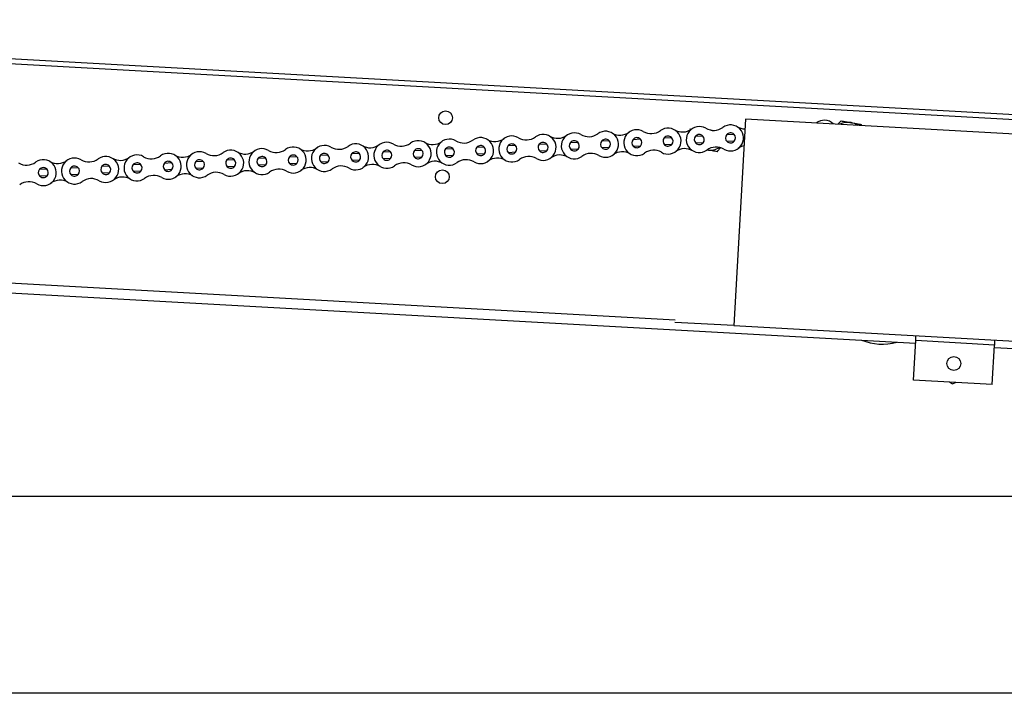
# Model space of a CAD drawing. Units: centimetres. Extents: x -385 to 415840, y -156229 to -101602.
# Drawn here: x 16054 to 17053, y -141806 to -141123 of the extents above; entities that cross this region are included whole.
import ezdxf

# ---------------------------------------------------------------- set-up
doc = ezdxf.new("R2010")
doc.units = ezdxf.units.CM

msp = doc.modelspace()

# ---------------------------------------------------------------- linework, layer by layer
at = {"color": 7, "linetype": 'Continuous', "lineweight": 25}
for p, q in [((17648.228, -141256.636), (15326.813, -141127.562)), ((17648.505, -141251.644), (15327.091, -141122.569)), ((16790.746, -141223.481), (16779.087, -141433.157)), ((17100.268, -141240.691), (16790.746, -141223.481)), ((16862.478, -141227.47), (16862.911, -141227.167)), ((16908.195, -141228.959), (16908.577, -141230.033)), ((16734.827, -141234.191), (16734.496, -141233.262)), ((16740.011, -141240.845), (16747.279, -141240.478)), ((16750.798, -141232.992), (16750.795, -141233.003)), ((16771.721, -141239.244), (16778.989, -141238.877)), ((16518.044, -141252.051), (16525.312, -141251.684)), ((16549.754, -141250.45), (16557.021, -141250.084)), ((16581.463, -141248.85), (16588.731, -141248.483)), ((16613.173, -141247.249), (16620.441, -141246.882)), ((16644.882, -141245.648), (16652.15, -141245.281)), ((16676.592, -141244.047), (16683.86, -141243.68)), ((16684.22, -141250.804), (16676.952, -141251.171)), ((16708.302, -141242.446), (16715.57, -141242.079)), ((16715.929, -141249.203), (16708.661, -141249.57)), ((16747.639, -141247.602), (16740.371, -141247.969)), ((16779.348, -141246.001), (16772.081, -141246.368)), ((16327.786, -141261.657), (16335.054, -141261.29)), ((16359.496, -141260.056), (16366.764, -141259.689)), ((16391.206, -141258.455), (16398.473, -141258.088)), ((16422.915, -141256.854), (16430.183, -141256.487)), ((16454.625, -141255.253), (16461.893, -141254.886)), ((16462.252, -141262.01), (16454.984, -141262.377)), ((16486.334, -141253.652), (16493.602, -141253.285)), ((16493.962, -141260.409), (16486.694, -141260.776)), ((16525.671, -141258.808), (16518.404, -141259.175)), ((16557.381, -141257.207), (16550.113, -141257.574)), ((16589.091, -141255.607), (16581.823, -141255.974)), ((16620.8, -141254.006), (16613.532, -141254.373)), ((16652.51, -141252.405), (16645.242, -141252.772)), ((16137.529, -141271.262), (16144.796, -141270.895)), ((16169.238, -141269.661), (16176.506, -141269.294)), ((16200.948, -141268.06), (16208.216, -141267.693)), ((16232.657, -141266.459), (16239.925, -141266.092)), ((16264.367, -141264.858), (16271.635, -141264.491)), ((16271.995, -141271.615), (16264.727, -141271.982)), ((16296.077, -141263.257), (16303.345, -141262.89)), ((16303.704, -141270.014), (16296.436, -141270.381)), ((16335.414, -141268.414), (16328.146, -141268.78)), ((16367.123, -141266.813), (16359.856, -141267.18)), ((16398.833, -141265.212), (16391.565, -141265.579)), ((16430.543, -141263.611), (16423.275, -141263.978)), ((16074.109, -141274.463), (16081.377, -141274.097)), ((16081.737, -141281.22), (16074.469, -141281.587)), ((16105.819, -141272.863), (16113.087, -141272.496)), ((16113.446, -141279.62), (16106.179, -141279.986)), ((16145.156, -141278.019), (16137.888, -141278.386)), ((16176.866, -141276.418), (16169.598, -141276.785)), ((16208.575, -141274.817), (16201.307, -141275.184)), ((16240.285, -141273.216), (16233.017, -141273.583)), ((15440.738, -141366.254), (16963.386, -141450.916)), ((16779.087, -141433.157), (16719.18, -141429.826)), ((16779.087, -141433.157), (17088.609, -141450.367)), ((16961.304, -141488.358), (16963.525, -141448.42)), ((16963.525, -141448.42), (16963.802, -141443.428)), ((17043.401, -141452.861), (16963.525, -141448.42)), ((17043.679, -141447.869), (17043.401, -141452.861)), ((17041.181, -141492.8), (17043.401, -141452.861)), ((17043.262, -141455.358), (17592.414, -141485.891)), ((17041.181, -141492.8), (16961.304, -141488.358)), ((16997.915, -141490.394), (17000.773, -141492.337)), ((17000.773, -141492.337), (17004.084, -141490.737)), ((14240.209, -141606.427), (19540.209, -141606.427)), ((19740.209, -141806.427), (14040.209, -141806.427))]:
    msp.add_line(p, q, dxfattribs=at)
at = {"color": 8, "linetype": 'Continuous', "lineweight": 25}
for p, q in [((16757.204, -141234.683), (16757.446, -141234.945)), ((15441.293, -141356.27), (16719.319, -141427.33))]:
    msp.add_line(p, q, dxfattribs=at)
at = {"color": 7, "linetype": 'Continuous', "lineweight": 25}
for centre in [(16486.354, -141222.08), (16483.023, -141281.988), (17002.297, -141471.608)]:
    msp.add_circle(centre, 7, dxfattribs=at)
for centre, radius, start, end in [((16743.825, -141244.224), 13.2, 59.751973, 306.028294), ((16758.454, -141219.137), 15.84, 239.751973, 306.028294), ((16775.535, -141242.623), 13.2, 239.751973, 126.028294), ((16790.163, -141217.537), 15.84, 239.751973, 270.116489), ((16870.665, -141237.849), 13.2, 45.466369, 128.168692), ((16894.723, -141244.786), 18, 79.598124, 117.375962), ((16894.723, -141244.786), 18, 56.259099, 79.598124), ((16553.567, -141253.829), 13.2, 59.751973, 306.028294), ((16568.196, -141228.743), 15.84, 239.751973, 306.028294), ((16585.277, -141252.228), 13.2, 239.751973, 126.028294), ((16599.906, -141227.142), 15.84, 239.751973, 306.028294), ((16616.987, -141250.627), 13.2, 59.751973, 306.028294), ((16631.615, -141225.541), 15.84, 239.751973, 306.028294), ((16648.696, -141249.026), 13.2, 239.751973, 126.028294), ((16663.325, -141223.94), 15.84, 239.751973, 306.028294), ((16680.406, -141247.425), 13.2, 59.751973, 306.028294), ((16695.035, -141222.339), 15.84, 239.751973, 306.028294), ((16712.115, -141245.825), 13.2, 239.751973, 126.028294), ((16712.115, -141245.825), 5.095, 47.317138, 138.46313), ((16726.744, -141220.738), 15.84, 239.751973, 306.028294), ((16743.825, -141244.224), 5.095, 138.46313, 227.317138), ((16743.825, -141244.224), 5.095, 47.317138, 138.46313), ((16743.825, -141244.224), 5.095, 318.46313, 47.317138), ((16754.939, -141237.014), 2.445, 66.404413, 91.351042), ((16775.535, -141242.623), 5.095, 138.46313, 227.317138), ((16775.535, -141242.623), 5.095, 47.317138, 138.46313), ((16775.535, -141242.623), 5.095, 318.46313, 47.317138), ((16331.6, -141265.035), 13.2, 239.751973, 126.028294), ((16363.31, -141263.434), 13.2, 59.751973, 306.028294), ((16377.938, -141238.348), 15.84, 239.751973, 306.028294), ((16395.019, -141261.833), 13.2, 239.751973, 126.028294), ((16409.648, -141236.747), 15.84, 239.751973, 306.028294), ((16426.729, -141260.232), 13.2, 59.751973, 306.028294), ((16441.358, -141235.146), 15.84, 239.751973, 306.028294), ((16458.439, -141258.632), 13.2, 239.751973, 126.028294), ((16473.067, -141233.545), 15.84, 239.751973, 306.028294), ((16490.148, -141257.031), 13.2, 59.751973, 306.028294), ((16490.148, -141257.031), 5.095, 47.317138, 138.46313), ((16504.777, -141231.944), 15.84, 239.751973, 306.028294), ((16521.858, -141255.43), 13.2, 239.751973, 126.028294), ((16521.858, -141255.43), 5.095, 138.46313, 227.317138), ((16521.858, -141255.43), 5.095, 47.317138, 138.46313), ((16521.858, -141255.43), 5.095, 318.46313, 47.317138), ((16536.486, -141230.344), 15.84, 239.751973, 306.028294), ((16553.567, -141253.829), 5.095, 138.46313, 227.317138), ((16553.567, -141253.829), 5.095, 47.317138, 138.46313), ((16553.567, -141253.829), 5.095, 318.46313, 47.317138), ((16585.277, -141252.228), 5.095, 138.46313, 227.317138), ((16585.277, -141252.228), 5.095, 47.317138, 138.46313), ((16585.277, -141252.228), 5.095, 318.46313, 47.317138), ((16616.987, -141250.627), 5.095, 138.46313, 227.317138), ((16616.987, -141250.627), 5.095, 47.317138, 138.46313), ((16616.987, -141250.627), 5.095, 318.46313, 47.317138), ((16648.696, -141249.026), 5.095, 138.46313, 227.317138), ((16648.696, -141249.026), 5.095, 47.317138, 138.46313), ((16648.696, -141249.026), 5.095, 318.46313, 47.317138), ((16680.406, -141247.425), 5.095, 138.46313, 227.317138), ((16680.406, -141247.425), 5.095, 47.317138, 138.46313), ((16680.406, -141247.425), 5.095, 227.317138, 318.46313), ((16680.406, -141247.425), 5.095, 318.46313, 47.317138), ((16712.115, -141245.825), 5.095, 138.46313, 227.317138), ((16712.115, -141245.825), 5.095, 227.317138, 318.46313), ((16712.115, -141245.825), 5.095, 318.46313, 47.317138), ((16743.825, -141244.224), 5.095, 227.317138, 318.46313), ((16760.906, -141267.709), 15.84, 59.751973, 126.028294), ((16775.535, -141242.623), 5.095, 227.317138, 318.46313), ((16792.616, -141266.108), 15.84, 102.318636, 126.028294), ((16141.342, -141274.64), 13.2, 239.751973, 126.028294), ((16173.052, -141273.039), 13.2, 59.751973, 306.028294), ((16187.681, -141247.953), 15.84, 239.751973, 306.028294), ((16204.762, -141271.438), 13.2, 239.751973, 126.028294), ((16219.39, -141246.352), 15.84, 239.751973, 306.028294), ((16236.471, -141269.838), 13.2, 59.751973, 306.028294), ((16251.1, -141244.751), 15.84, 239.751973, 306.028294), ((16268.181, -141268.237), 13.2, 239.751973, 126.028294), ((16282.81, -141243.15), 15.84, 239.751973, 306.028294), ((16299.89, -141266.636), 13.2, 59.751973, 306.028294), ((16299.89, -141266.636), 5.095, 47.317138, 138.46313), ((16314.519, -141241.55), 15.84, 239.751973, 306.028294), ((16331.6, -141265.035), 5.095, 138.46313, 227.317138), ((16331.6, -141265.035), 5.095, 47.317138, 138.46313), ((16331.6, -141265.035), 5.095, 318.46313, 47.317138), ((16346.229, -141239.949), 15.84, 239.751973, 306.028294), ((16363.31, -141263.434), 5.095, 138.46313, 227.317138), ((16363.31, -141263.434), 5.095, 47.317138, 138.46313), ((16363.31, -141263.434), 5.095, 318.46313, 47.317138), ((16395.019, -141261.833), 5.095, 138.46313, 227.317138), ((16395.019, -141261.833), 5.095, 47.317138, 138.46313), ((16395.019, -141261.833), 5.095, 318.46313, 47.317138), ((16426.729, -141260.232), 5.095, 138.46313, 227.317138), ((16426.729, -141260.232), 5.095, 47.317138, 138.46313), ((16426.729, -141260.232), 5.095, 318.46313, 47.317138), ((16458.439, -141258.632), 5.095, 138.46313, 227.317138), ((16458.439, -141258.632), 5.095, 47.317138, 138.46313), ((16458.439, -141258.632), 5.095, 227.317138, 318.46313), ((16458.439, -141258.632), 5.095, 318.46313, 47.317138), ((16490.148, -141257.031), 5.095, 138.46313, 227.317138), ((16490.148, -141257.031), 5.095, 227.317138, 318.46313), ((16490.148, -141257.031), 5.095, 318.46313, 47.317138), ((16521.858, -141255.43), 5.095, 227.317138, 318.46313), ((16553.567, -141253.829), 5.095, 227.317138, 318.46313), ((16570.648, -141277.314), 15.84, 59.751973, 126.028294), ((16585.277, -141252.228), 5.095, 227.317138, 318.46313), ((16602.358, -141275.714), 15.84, 59.751973, 126.028294), ((16616.987, -141250.627), 5.095, 227.317138, 318.46313), ((16634.067, -141274.113), 15.84, 59.751973, 126.028294), ((16648.696, -141249.026), 5.095, 227.317138, 318.46313), ((16665.777, -141272.512), 15.84, 59.751973, 126.028294), ((16697.487, -141270.911), 15.84, 59.751973, 126.028294), ((16729.196, -141269.31), 15.84, 59.751973, 126.028294), ((16754.939, -141237.014), 18, 259.598124, 302.008549), ((16060.842, -141254.357), 15.84, 239.751973, 306.028294), ((16077.923, -141277.842), 13.2, 239.751973, 126.028294), ((16092.552, -141252.756), 15.84, 239.751973, 306.028294), ((16109.633, -141276.241), 13.2, 59.751973, 306.028294), ((16109.633, -141276.241), 5.095, 47.317138, 138.46313), ((16124.261, -141251.155), 15.84, 239.751973, 306.028294), ((16141.342, -141274.64), 5.095, 138.46313, 227.317138), ((16141.342, -141274.64), 5.095, 47.317138, 138.46313), ((16141.342, -141274.64), 5.095, 318.46313, 47.317138), ((16155.971, -141249.554), 15.84, 239.751973, 306.028294), ((16173.052, -141273.039), 5.095, 138.46313, 227.317138), ((16173.052, -141273.039), 5.095, 47.317138, 138.46313), ((16173.052, -141273.039), 5.095, 318.46313, 47.317138), ((16204.762, -141271.438), 5.095, 138.46313, 227.317138), ((16204.762, -141271.438), 5.095, 47.317138, 138.46313), ((16204.762, -141271.438), 5.095, 318.46313, 47.317138), ((16236.471, -141269.838), 5.095, 138.46313, 227.317138), ((16236.471, -141269.838), 5.095, 47.317138, 138.46313), ((16236.471, -141269.838), 5.095, 318.46313, 47.317138), ((16268.181, -141268.237), 5.095, 138.46313, 227.317138), ((16268.181, -141268.237), 5.095, 47.317138, 138.46313), ((16268.181, -141268.237), 5.095, 227.317138, 318.46313), ((16268.181, -141268.237), 5.095, 318.46313, 47.317138), ((16299.89, -141266.636), 5.095, 138.46313, 227.317138), ((16299.89, -141266.636), 5.095, 227.317138, 318.46313), ((16299.89, -141266.636), 5.095, 318.46313, 47.317138), ((16331.6, -141265.035), 5.095, 227.317138, 318.46313), ((16363.31, -141263.434), 5.095, 227.317138, 318.46313), ((16380.391, -141286.92), 15.84, 59.751973, 126.028294), ((16395.019, -141261.833), 5.095, 227.317138, 318.46313), ((16412.1, -141285.319), 15.84, 59.751973, 126.028294), ((16426.729, -141260.232), 5.095, 227.317138, 318.46313), ((16443.81, -141283.718), 15.84, 59.751973, 126.028294), ((16475.519, -141282.117), 15.84, 59.751973, 126.028294), ((16507.229, -141280.516), 15.84, 59.751973, 126.028294), ((16538.939, -141278.915), 15.84, 59.751973, 126.028294), ((16077.923, -141277.842), 5.095, 138.46313, 227.317138), ((16077.923, -141277.842), 5.095, 47.317138, 138.46313), ((16077.923, -141277.842), 5.095, 227.317138, 318.46313), ((16077.923, -141277.842), 5.095, 318.46313, 47.317138), ((16109.633, -141276.241), 5.095, 138.46313, 227.317138), ((16109.633, -141276.241), 5.095, 227.317138, 318.46313), ((16109.633, -141276.241), 5.095, 318.46313, 47.317138), ((16141.342, -141274.64), 5.095, 227.317138, 318.46313), ((16173.052, -141273.039), 5.095, 227.317138, 318.46313), ((16190.133, -141296.525), 15.84, 59.751973, 126.028294), ((16204.762, -141271.438), 5.095, 227.317138, 318.46313), ((16221.842, -141294.924), 15.84, 59.751973, 126.028294), ((16236.471, -141269.838), 5.095, 227.317138, 318.46313), ((16253.552, -141293.323), 15.84, 59.751973, 126.028294), ((16285.262, -141291.722), 15.84, 59.751973, 126.028294), ((16316.971, -141290.121), 15.84, 59.751973, 126.028294), ((16348.681, -141288.52), 15.84, 59.751973, 126.028294), ((16063.294, -141302.928), 15.84, 59.751973, 126.028294), ((16095.004, -141301.327), 15.84, 59.751973, 126.028294), ((16126.714, -141299.726), 15.84, 59.751973, 126.028294), ((16158.423, -141298.126), 15.84, 59.751973, 126.028294), ((16929.33, -141396.942), 55, 247.806265, 285.828796)]:
    msp.add_arc(centre, radius, start, end, dxfattribs=at)
for points, knots in [([(16884.77, -141228.709), (16884.951, -141228.497), (16885.962, -141227.309), (16886.945, -141226.154), (16887.752, -141225.206)], [0, 0, 0, 0, 0.178695, 1, 1, 1, 1]), ([(16887.752, -141225.206), (16889.412, -141225.511), (16892.762, -141226.126), (16896.226, -141226.762), (16897.973, -141227.082)], [0, 0, 0, 0, 0.495458, 1, 1, 1, 1]), ([(16897.973, -141227.082), (16898.216, -141227.127), (16900.05, -141227.464), (16903.51, -141228.099), (16906.624, -141228.67), (16908.195, -141228.959)], [0, 0, 0, 0, 0.0701071, 0.5307932, 1, 1, 1, 1]), ([(16761.911, -141256.595), (16760.251, -141256.29), (16756.9, -141255.675), (16753.437, -141255.039), (16751.689, -141254.718)], [0, 0, 0, 0, 0.495458, 1, 1, 1, 1]), ([(16761.911, -141256.595), (16762.476, -141255.931), (16763.609, -141254.6), (16764.771, -141253.234), (16765.354, -141252.55)], [0, 0, 0, 0, 0.4986482, 1, 1, 1, 1])]:
    msp.add_open_spline(points, degree=3, knots=knots, dxfattribs=at)

doc.saveas('drawing.dxf')
